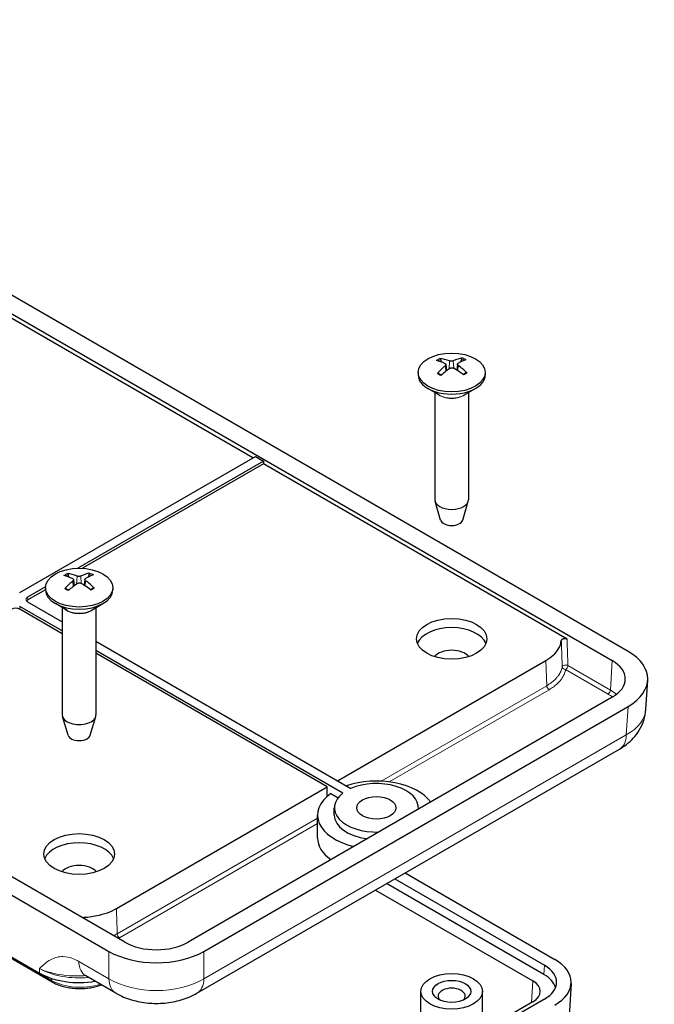
# Model space of a CAD drawing. Units: millimetres. Extents: x 5 to 292, y 5 to 205.
# Drawn here: x 238 to 257, y 132 to 161 of the extents above; entities that cross this region are included whole.
import ezdxf

# ---------------------------------------------------------------- set-up
doc = ezdxf.new("R2010")
doc.units = ezdxf.units.MM
doc.layers.add('VISIBLE_(ISO)', color=179, linetype='Continuous', lineweight=30)
doc.layers.add('VISIBLE_NARROW_(ISO)', color=179, linetype='Continuous', lineweight=15)

msp = doc.modelspace()

# ---------------------------------------------------------------- linework, layer by layer
at = {"layer": 'VISIBLE_(ISO)', "color": 7}
for p, q in [((256.12668892, 142.04095954), (223.59797486, 160.82142136)), ((223.12689707, 160.5490672), (255.65495767, 141.76898265)), ((244.97295549, 147.79540461), (233.73242694, 154.28512679)), ((208.15947681, 151.90800035), (240.68819086, 133.12753853)), ((241.15926866, 133.3998927), (208.63120806, 152.17997724)), ((250.71215306, 150.56859167), (250.73185992, 150.38502775)), ((251.05066726, 150.58032656), (251.03206388, 150.40704119)), ((249.88141257, 150.3357242), (249.88141257, 150.26768282)), ((251.88141257, 150.3357242), (251.88141257, 150.26768282)), ((250.52095562, 149.65929616), (250.17430578, 149.85943453)), ((251.24186952, 149.65929616), (251.58851935, 149.85943453)), ((250.38141257, 149.73986138), (250.38141257, 146.55262337)), ((251.38141257, 149.73986138), (251.38141257, 146.55262338)), ((210.33987326, 148.81203056), (238.62564554, 132.48123233)), ((210.78962575, 148.50753585), (238.99963292, 132.22048062)), ((238.03556758, 143.79010183), (245.04613544, 147.83765507)), ((245.04613544, 147.83765507), (245.2818377, 147.70157231)), ((245.2818377, 147.70157231), (239.76560152, 144.51677187)), ((245.2818377, 147.61707138), (239.90726803, 144.51406213)), ((245.2818377, 147.70157231), (245.2818377, 147.61707138)), ((254.31231589, 142.40332237), (245.2818377, 147.61707138)), ((250.55109859, 145.94883874), (250.38840664, 146.5045084)), ((251.21172654, 145.94883874), (251.3744185, 146.5045084)), ((239.63409235, 144.1735297), (239.65371147, 143.99078305)), ((239.97271617, 144.18361262), (239.95404443, 144.0096905)), ((238.80412118, 143.96166093), (238.27126984, 143.65401907)), ((238.80340633, 143.87674728), (238.27620838, 143.57236941)), ((238.80340633, 143.93983432), (238.80340633, 143.87179293)), ((240.80340633, 143.93983432), (240.80340633, 143.87179294)), ((238.27126984, 143.5180192), (239.30340633, 142.92211492)), ((239.44294938, 143.26340627), (239.09629955, 143.46354465)), ((240.16386328, 143.26340627), (240.51051311, 143.46354465)), ((239.30340633, 142.6499494), (238.03556758, 143.38193644)), ((239.30340633, 142.56544847), (238.03556758, 143.29743551)), ((239.30340633, 143.34397149), (239.30340633, 140.15673349)), ((240.30340633, 143.34397149), (240.30340633, 140.15673349)), ((240.30340633, 142.34476466), (247.88410072, 137.96804871)), ((247.64839846, 137.83196594), (240.30340633, 142.07259913)), ((247.17852985, 138.01874378), (240.30340633, 141.9880982)), ((247.48741206, 138.19707701), (253.68446678, 141.77494822)), ((256.65799397, 140.32616535), (256.71104775, 141.18382256)), ((255.65495767, 140.68098373), (243.04373807, 133.3998927)), ((243.51481587, 133.12753853), (256.12668892, 140.40900683)), ((239.47309235, 139.55294885), (239.3104004, 140.10861852)), ((240.1337203, 139.55294885), (240.29641226, 140.10861852)), ((243.30815962, 131.8832061), (255.86772235, 139.13447303)), ((240.91323373, 134.40147338), (247.17852985, 138.01874378)), ((247.17852985, 137.73031077), (247.17852985, 138.01874378)), ((247.28664086, 137.81549098), (247.50263441, 137.69078705)), ((247.39224109, 137.17652097), (247.39224109, 137.3942534)), ((249.89224109, 137.35387776), (249.89224109, 137.3942534)), ((246.89224109, 136.49610716), (246.89224109, 137.17652097)), ((249.19227239, 135.2804002), (253.63966027, 132.71269961)), ((249.49868533, 135.45730779), (253.94625987, 132.88949943)), ((248.61835606, 134.94904945), (253.29301428, 132.25013427)), ((253.62319846, 132.44053408), (248.94833923, 135.13956532)), ((240.89484711, 131.8832061), (239.99923339, 132.40028893)), ((254.43327775, 132.17595888), (253.78883274, 121.52125385)), ((249.9647459, 129.70295824), (249.9647459, 131.93733458)), ((251.79807923, 130.76143374), (251.79807923, 131.93733458)), ((253.29301428, 131.62453489), (240.34519128, 124.1491058)), ((253.63966027, 131.7063006), (240.67497343, 124.22113517))]:
    msp.add_line(p, q, dxfattribs=at)
for centre, major_axis in [((250.88141257, 150.3357242), (1, 0)), ((239.80340633, 143.93983432), (1, 0)), ((250.88141257, 142.41570737), (-1.05, 0)), ((248.64224109, 137.3942534), (-0.58333333, 0)), ((239.80340633, 136.01981748), (-1.05, 0)), ((250.88141257, 131.93733458), (-0.91666667, 0)), ((250.88141257, 131.93733458), (-0.56666667, 0))]:
    msp.add_ellipse(centre, major_axis=major_axis, ratio=0.5773502692, dxfattribs=at)
for centre, major_axis, ratio, start_param, end_param in [((250.84560504, 149.06056515), (-0.91172728, 1.5895777), 0.6720159791, 5.5954059587, 5.8055812715), ((250.9205671, 149.06233557), (-0.79205999, -1.65246629), 0.6270996022, 3.5783427535, 3.7885180663), ((250.92078956, 149.10767577), (1.02504528, -1.51897533), 0.5232023368, 2.4098699985, 2.6200453113), ((250.92385601, 149.0643964), (-0.67118375, -1.70514406), 0.5748152803, 3.9371144494, 4.1472897622), ((250.84225803, 149.1078042), (1.03243372, 1.51396318), 0.5264608192, 0.9190540649, 1.1292293777), ((250.91722009, 149.10957462), (1.14047724, -1.43433454), 0.571377196, 1.9649777, 2.1751530128), ((250.83896912, 149.10574337), (0.92003521, 1.58478361), 0.4741764973, 0.4806485307, 0.6908238435), ((250.84203557, 149.062464), (-0.7840104, 1.65630057), 0.6238411199, 5.2443535343, 5.4545288471), ((250.88141257, 150.26768282), (1, 0), 0.5773502692, 3.1415926536, 6.2831853072), ((250.88141257, 146.55262338), (0.5, 0), 0.5773502692, 3.1415926747, 6.2831853072), ((250.88141257, 145.98107577), (-0.335, 0), 0.5773502692, 0.167456703, 2.9741359506), ((239.84300811, 142.7116546), (1.01755043, -1.52400624), 0.5198717673, 2.4129409364, 2.6231162492), ((239.76735501, 142.66479471), (-0.90308514, 1.59450341), 0.6689856606, 5.5985438362, 5.808719149), ((239.84233348, 142.6663159), (-0.80027276, -1.64850459), 0.630392341, 3.5809695468, 3.7911448596), ((239.76116976, 142.70999424), (0.92732633, 1.58052832), 0.4777474905, 0.4833430836, 0.6935183964), ((239.84564289, 142.66836576), (-0.67892945, -1.70207482), 0.5783862735, 3.939234217, 4.1494095298), ((239.76447917, 142.7120441), (1.0399569, 1.50880533), 0.529753558, 0.9221846615, 1.1323599743), ((239.83945764, 142.71356529), (1.13279208, -1.44041174), 0.5683468775, 1.9685264111, 2.1787017239), ((239.76380454, 142.6667054), (-0.77586088, 1.66013366), 0.6205105503, 5.2469094659, 5.4570847787), ((239.80340633, 143.87179294), (1, 0), 0.5773502692, 3.1415926747, 6.2831853072), ((238.38933644, 143.58601913), (-0.16686979, 0), 0.5766474988, 5.4983961314, 7.067974483), ((238.39427498, 143.50436948), (-0.16686979, 0), 0.5766474988, 5.4983961314, 5.8796154977), ((237.91778824, 143.22926973), (-0.16666667, 0), 0.5780538961, 3.9275998046, 5.4971781562), ((250.88141257, 142.14354184), (1.05, 0), 0.5773502692, 0.2264076846, 2.915184969), ((250.88141257, 141.74890183), (0.56666667, 0), 0.5773502692, 0.4357599507, 2.7058327029), ((254.70977103, 141.22498319), (2.0025494, 0), 0.576615259, 5.4984240866, 7.0679465277), ((254.71042493, 141.22498319), (1.33495829, 0), 0.5766474988, 5.4983961314, 7.067974483), ((239.80340633, 140.15673349), (0.5, 0), 0.5773502692, 3.1415926536, 6.2831853072), ((239.80340633, 139.58518589), (-0.335, 0), 0.5773502692, 0.167456703, 2.9741359506), ((248.64224109, 137.17652097), (1.75, 0), 0.5773502692, 0.3945720328, 2.1059724944), ((248.64224109, 137.3942534), (1.25, 0), 0.5773502692, 6.225546622, 8.505648208), ((248.64224109, 137.17652097), (-1.75, 0), 0.5773502692, 5.5985167541, 7.4594096012), ((248.64224109, 137.3942534), (-1.25, 0), 0.5773502692, 5.6315187332, 7.9116203191), ((248.64224109, 137.17652097), (-1.25, 0), 0.5773502692, 0, 1.3479344079), ((248.64224109, 136.49610716), (-1.75, 0), 0.5773502692, 0, 0.6900155044), ((239.80340633, 135.74765196), (1.05, 0), 0.5773502692, 0.2264076846, 2.915184969), ((239.80340633, 135.35301194), (0.56666667, 0), 0.5773502692, 0.4357599507, 2.7058327029), ((242.10150337, 133.94521893), (1.33333333, 0), 0.5780538961, 3.9275998046, 5.4971781562), ((242.10150337, 133.94559646), (-2, 0), 0.5780862163, 0.7860351062, 2.3555575473), ((252.76559394, 132.20950011), (1.66869786, 0), 0.5766474988, 5.4983961314, 7.067974483), ((252.76596748, 132.20950011), (1.23483642, 0), 0.5766474988, 5.4983961314, 7.067974483), ((239.80343933, 133.16292799), (1.66666693, 0.0000405), 0.5780698742, 3.9275855654, 5.0010863055), ((252.74950567, 131.93733458), (1.23483642, 0), 0.5766474988, 0.1575470651, 0.7847891758), ((250.88141257, 131.80125182), (-0.4, 0), 0.5773502692, 2.5474568426, 6.8773211181), ((252.74990795, 131.93733458), (0.76760102, 0), 0.5766474988, 5.4983961314, 7.067974483)]:
    msp.add_ellipse(centre, major_axis=major_axis, ratio=ratio, start_param=start_param, end_param=end_param, dxfattribs=at)
for points, knots in [([(250.52691204, 150.75389418), (250.5293881, 150.75355652), (250.53214012, 150.75266866), (250.53760366, 150.75000746), (250.54117545, 150.74744548), (250.54665034, 150.74208493), (250.54952898, 150.73835419), (250.55310456, 150.73213479), (250.55460233, 150.72875413), (250.5555657, 150.72561762)], [0.01161298826, 0.01161298826, 0.01161298826, 0.01161298826, 0.014421418584, 0.014421418584, 0.018046325763, 0.018046325763, 0.021619959008, 0.021619959008, 0.024502898322, 0.024502898322, 0.024502898322, 0.024502898322]), ([(251.17351039, 150.74021196), (251.1743759, 150.74339166), (251.17573738, 150.74683985), (251.1790072, 150.75322093), (251.1816532, 150.75708214), (251.186704, 150.76269128), (251.19000902, 150.76541568), (251.19507783, 150.76832562), (251.19763582, 150.7693389), (251.19994218, 150.7697895)], [0.032915009019, 0.032915009019, 0.032915009019, 0.032915009019, 0.035797948333, 0.035797948333, 0.039371581578, 0.039371581578, 0.042996488757, 0.042996488757, 0.045804919081, 0.045804919081, 0.045804919081, 0.045804919081]), ([(250.6891324, 150.5961648), (250.69616635, 150.59277024), (250.70227117, 150.5881734), (250.71035277, 150.57752529), (250.71232901, 150.57147391), (250.71228543, 150.55970646), (250.71025772, 150.5532061), (250.70301749, 150.54218187), (250.69866626, 150.53753907), (250.69357932, 150.53340178)], [0, 0, 0, 0, 0.009090095294, 0.009090095294, 0.018180190587, 0.018180190587, 0.027282174681, 0.027282174681, 0.034291121847, 0.034291121847, 0.034291121847, 0.034291121847]), ([(250.92799233, 150.68028497), (250.92080354, 150.67697981), (250.91172886, 150.67409761), (250.89187541, 150.67024599), (250.88109644, 150.66927687), (250.86088342, 150.66920456), (250.85010317, 150.67009888), (250.83255297, 150.67338742), (250.82541272, 150.67537922), (250.81928359, 150.67771753)], [0, 0, 0, 0, 0.009090095294, 0.009090095294, 0.018180190587, 0.018180190587, 0.027282174681, 0.027282174681, 0.034291121847, 0.034291121847, 0.034291121847, 0.034291121847]), ([(250.83483281, 150.45825896), (250.84202159, 150.4630759), (250.85109628, 150.46724295), (250.87094972, 150.47272315), (250.88172869, 150.47403599), (250.90194171, 150.47391337), (250.91272196, 150.47246629), (250.93027217, 150.46739453), (250.93741241, 150.46436197), (250.94354155, 150.46082639)], [0, 0, 0, 0, 0.009090095294, 0.009090095294, 0.018180190587, 0.018180190587, 0.027282174681, 0.027282174681, 0.034291121847, 0.034291121847, 0.034291121847, 0.034291121847]), ([(251.07369273, 150.54237913), (251.06665878, 150.54728546), (251.06055396, 150.55316716), (251.05247236, 150.56544384), (251.05049612, 150.57183895), (251.0505397, 150.58341147), (251.05256741, 150.58935907), (251.05980764, 150.59860008), (251.06415887, 150.60220212), (251.06924581, 150.60514215)], [0, 0, 0, 0, 0.009090095294, 0.009090095294, 0.018180190587, 0.018180190587, 0.027282174681, 0.027282174681, 0.034291121847, 0.034291121847, 0.034291121847, 0.034291121847]), ([(250.45550924, 150.30332781), (250.45748554, 150.30556072), (250.4597486, 150.30756832), (250.46435792, 150.31072269), (250.46747791, 150.3120242), (250.47244618, 150.31269302), (250.47517676, 150.31220076), (250.47744757, 150.31088892), (250.47772736, 150.31070728), (250.47800481, 150.31050741)], [0.01161298826, 0.01161298826, 0.01161298826, 0.01161298826, 0.014421418584, 0.014421418584, 0.018046325763, 0.018046325763, 0.021619959008, 0.021619959008, 0.022122077155, 0.022122077155, 0.022122077155, 0.022122077155]), ([(250.57563233, 150.2575115), (250.5706071, 150.25959973), (250.56565266, 150.26173765), (250.55306846, 150.26737376), (250.54554951, 150.27094332), (250.53090764, 150.27830481), (250.52378473, 150.28209675), (250.50995929, 150.28988566), (250.50325677, 150.29388263), (250.49029458, 150.30206289), (250.48403492, 150.30624617), (250.47800681, 150.31051258)], [4.59173559405, 4.59173559405, 4.59173559405, 4.59173559405, 4.6276458177, 4.6276458177, 4.68433421152, 4.68433421152, 4.74102260535, 4.74102260535, 4.79771099917, 4.79771099917, 4.85439939299, 4.85439939299, 4.85439939299, 4.85439939299]), ([(251.30948182, 150.32950341), (251.30413519, 150.32501377), (251.29854409, 150.3205919), (251.28688947, 150.31190545), (251.28082595, 150.30764089), (251.26824572, 150.29928974), (251.26172902, 150.29520317), (251.24826404, 150.2872274), (251.24131577, 150.28333821), (251.2300775, 150.27739639), (251.22592493, 150.27527119), (251.22170813, 150.27318271)], [2.99940458088, 2.99940458088, 2.99940458088, 2.99940458088, 3.05615875688, 3.05615875688, 3.11291293289, 3.11291293289, 3.16966710889, 3.16966710889, 3.2264212849, 3.2264212849, 3.25884448728, 3.25884448728, 3.25884448728, 3.25884448728]), ([(251.30948778, 150.32949099), (251.31006199, 150.32997886), (251.31065672, 150.33040325), (251.31339831, 150.3319975), (251.31635488, 150.33262407), (251.32175372, 150.3322001), (251.32515502, 150.3310526), (251.33019519, 150.32812613), (251.33267546, 150.32623056), (251.3348474, 150.32409562)], [0.034806238848, 0.034806238848, 0.034806238848, 0.034806238848, 0.035797948333, 0.035797948333, 0.039371581578, 0.039371581578, 0.042996488757, 0.042996488757, 0.045804919081, 0.045804919081, 0.045804919081, 0.045804919081]), ([(239.45136401, 144.3591787), (239.45382864, 144.35883283), (239.45656759, 144.35793584), (239.46200449, 144.35525653), (239.46555826, 144.3526827), (239.47100445, 144.347304), (239.47386732, 144.34356372), (239.47742213, 144.33733246), (239.47891062, 144.33394684), (239.4798673, 144.33080714)], [0.01161298826, 0.01161298826, 0.01161298826, 0.01161298826, 0.014421418584, 0.014421418584, 0.018046325763, 0.018046325763, 0.021619959008, 0.021619959008, 0.024502898322, 0.024502898322, 0.024502898322, 0.024502898322]), ([(240.0979473, 144.34334697), (240.0988199, 144.34652379), (240.10019129, 144.34996743), (240.10348337, 144.3563376), (240.10614635, 144.36018999), (240.11122816, 144.36578229), (240.11455271, 144.36849567), (240.11965045, 144.37138871), (240.12222268, 144.37239346), (240.12454151, 144.37283637)], [0.032915009019, 0.032915009019, 0.032915009019, 0.032915009019, 0.035797948333, 0.035797948333, 0.039371581578, 0.039371581578, 0.042996488757, 0.042996488757, 0.045804919081, 0.045804919081, 0.045804919081, 0.045804919081]), ([(239.61139755, 144.20091368), (239.61838999, 144.19749581), (239.62444246, 144.19287875), (239.63240961, 144.18220397), (239.63432375, 144.17614612), (239.63416379, 144.164379), (239.63207404, 144.15788549), (239.62473288, 144.1468855), (239.62034061, 144.14225723), (239.61521847, 144.13813691)], [0, 0, 0, 0, 0.009090095294, 0.009090095294, 0.018180190587, 0.018180190587, 0.027282174681, 0.027282174681, 0.034291121847, 0.034291121847, 0.034291121847, 0.034291121847]), ([(239.85109245, 144.2842384), (239.84386329, 144.2809572), (239.8347536, 144.27810523), (239.81485395, 144.27431968), (239.80406378, 144.27338642), (239.78385134, 144.2733813), (239.77308295, 144.27431144), (239.75557472, 144.27765826), (239.74845965, 144.27967375), (239.74235991, 144.28203239)], [0, 0, 0, 0, 0.009090095294, 0.009090095294, 0.018180190587, 0.018180190587, 0.027282174681, 0.027282174681, 0.034291121847, 0.034291121847, 0.034291121847, 0.034291121847]), ([(239.7557202, 144.06252576), (239.76294937, 144.06731874), (239.77205906, 144.07145556), (239.7919587, 144.07686968), (239.80274888, 144.07814668), (239.82296131, 144.07795686), (239.83372971, 144.07647396), (239.85123793, 144.07134393), (239.858353, 144.06828767), (239.86445275, 144.06473177)], [0, 0, 0, 0, 0.009090095294, 0.009090095294, 0.018180190587, 0.018180190587, 0.027282174681, 0.027282174681, 0.034291121847, 0.034291121847, 0.034291121847, 0.034291121847]), ([(239.9954151, 144.14585048), (239.98842266, 144.15078013), (239.98237019, 144.15668204), (239.97440304, 144.16898539), (239.9724889, 144.17538697), (239.97264886, 144.18695916), (239.97473861, 144.19289991), (239.98207978, 144.20211668), (239.98647204, 144.20570419), (239.99159419, 144.20862724)], [0, 0, 0, 0, 0.009090095294, 0.009090095294, 0.018180190587, 0.018180190587, 0.027282174681, 0.027282174681, 0.034291121847, 0.034291121847, 0.034291121847, 0.034291121847]), ([(239.37546887, 143.90885717), (239.3774594, 143.91108349), (239.37973826, 143.91308353), (239.38437897, 143.91622253), (239.38751947, 143.91751363), (239.39251918, 143.91816588), (239.39526629, 143.91766452), (239.39756828, 143.91633458), (239.39786788, 143.9161388), (239.39816462, 143.91592249)], [0.01161298826, 0.01161298826, 0.01161298826, 0.01161298826, 0.014421418584, 0.014421418584, 0.018046325763, 0.018046325763, 0.021619959008, 0.021619959008, 0.022154603752, 0.022154603752, 0.022154603752, 0.022154603752]), ([(239.49512048, 143.8626694), (239.49015097, 143.86476065), (239.4852519, 143.86690065), (239.47275974, 143.8725623), (239.46527923, 143.87615547), (239.45071686, 143.88356253), (239.443635, 143.88737642), (239.42989412, 143.89520743), (239.4232351, 143.89922455), (239.41036215, 143.90744315), (239.40414823, 143.91164462), (239.39816686, 143.91592819)], [4.59196005239, 4.59196005239, 4.59196005239, 4.59196005239, 4.6276402789, 4.6276402789, 4.68433323524, 4.68433323524, 4.74102619159, 4.74102619159, 4.79771914793, 4.79771914793, 4.85441210428, 4.85441210428, 4.85441210428, 4.85441210428]), ([(240.22983725, 143.93224626), (240.22444146, 143.92777089), (240.21880202, 143.92336438), (240.2070526, 143.91471081), (240.20094265, 143.91046374), (240.18827171, 143.9021496), (240.18171075, 143.89808253), (240.16815961, 143.89014762), (240.16116945, 143.88627979), (240.1498338, 143.88035532), (240.14562378, 143.87822613), (240.14134894, 143.87613454)], [2.99941675933, 2.99941675933, 2.99941675933, 2.99941675933, 3.05616626437, 3.05616626437, 3.11291576941, 3.11291576941, 3.16966527444, 3.16966527444, 3.22641477948, 3.22641477948, 3.2591002479, 3.2591002479, 3.2591002479, 3.2591002479]), ([(240.22984293, 143.93223427), (240.23039484, 143.93269782), (240.23096497, 143.93310191), (240.23367138, 143.93467439), (240.23661266, 143.93529116), (240.24198234, 143.93484929), (240.24536455, 143.93369052), (240.25037545, 143.93074734), (240.25284095, 143.92884355), (240.25499957, 143.92670141)], [0.034842751487, 0.034842751487, 0.034842751487, 0.034842751487, 0.035797948333, 0.035797948333, 0.039371581578, 0.039371581578, 0.042996488757, 0.042996488757, 0.045804919081, 0.045804919081, 0.045804919081, 0.045804919081]), ([(253.68446678, 141.77494822), (253.84790556, 141.86931908), (254.05734245, 142.06022099), (254.13353494, 142.27873798), (254.14186154, 142.36570701)], [5.49839613137, 5.49839613137, 5.49839613137, 5.49839613137, 5.93995048286, 6.22803052102, 6.22803052102, 6.22803052102, 6.22803052102]), ([(254.31231589, 142.40332237), (254.30306278, 142.40866465), (254.29209119, 142.41291329), (254.26798768, 142.41872275), (254.25509524, 142.42023818), (254.22907256, 142.42032106), (254.21619608, 142.41889761), (254.19212273, 142.41327926), (254.1811594, 142.40914191), (254.16256941, 142.39866371), (254.15513009, 142.39242037), (254.14525686, 142.37925118), (254.14251565, 142.37253905), (254.14186154, 142.36570701)], [0, 0, 0, 0, 0.011777284154, 0.011777284154, 0.023508848992, 0.023508848992, 0.035200564532, 0.035200564532, 0.046881052683, 0.046881052683, 0.058585070847, 0.058585070847, 0.06925153207, 0.06925153207, 0.06925153207, 0.06925153207]), ([(255.86772235, 139.13447303), (255.9405135, 139.17649902), (256.01211581, 139.22407123), (256.15137621, 139.33306922), (256.21907944, 139.39452739), (256.34707305, 139.53453564), (256.40739124, 139.61318747), (256.51389163, 139.78942244), (256.55997822, 139.88714971), (256.628595, 140.09801748), (256.65087775, 140.21112596), (256.65799397, 140.32616535)], [-0.78476122055, -0.78476122055, -0.78476122055, -0.78476122055, -0.63493971715, -0.63493971715, -0.48511821375, -0.48511821375, -0.33529671036, -0.33529671036, -0.18547520696, -0.18547520696, -0.03565370356, -0.03565370356, -0.03565370356, -0.03565370356]), ([(239.89000892, 134.13739681), (240.04064381, 134.14220406), (240.4191267, 134.18619347), (240.74977859, 134.30711196), (240.91323373, 134.40147338)], [6.33833987208, 6.33833987208, 6.33833987208, 6.33833987208, 6.6264201315, 7.06797448299, 7.06797448299, 7.06797448299, 7.06797448299]), ([(239.99923339, 132.40028893), (239.98959179, 132.40585551), (239.98201305, 132.40958478), (239.97228015, 132.41393736), (239.96983325, 132.41473965), (239.96983007, 132.4147414)], [0, 0, 0, 0, 0.048405411901, 0.048405411901, 0.093830935211, 0.093830935211, 0.093830935211, 0.093830935211]), ([(238.99963292, 132.22048062), (239.04427649, 132.19470564), (239.09196138, 132.1712215), (239.1923554, 132.12910113), (239.24506522, 132.11046616), (239.35436544, 132.07830269), (239.41095541, 132.06477529), (239.52678088, 132.04303885), (239.58601543, 132.03483053), (239.70582608, 132.02386994), (239.76640101, 132.02111802), (239.8875521, 132.02111802), (239.94812703, 132.02386994), (240.06793767, 132.03483053), (240.12717222, 132.04303885), (240.24299769, 132.06477529), (240.29958767, 132.07830269), (240.39211015, 132.10552902), (240.4290507, 132.11789979), (240.4648689, 132.13145414)], [-0.7847891758, -0.7847891758, -0.7847891758, -0.7847891758, -0.6278313406, -0.6278313406, -0.4708735055, -0.4708735055, -0.3139156703, -0.3139156703, -0.1569578352, -0.1569578352, 0, 0, 0.1569578352, 0.1569578352, 0.3139156703, 0.3139156703, 0.4708735055, 0.4708735055, 0.5796448363, 0.5796448363, 0.5796448363, 0.5796448363]), ([(240.89484711, 131.8832061), (241.04735841, 131.79515367), (241.20506156, 131.73098361), (241.52604109, 131.63652851), (241.6895096, 131.60649516), (242.01867199, 131.57638194), (242.18433474, 131.57638194), (242.51349713, 131.60649516), (242.67696564, 131.63652851), (242.99794517, 131.73098361), (243.15564832, 131.79515367), (243.30815962, 131.8832061)], [-0.7847612206, -0.7847612206, -0.7847612206, -0.7847612206, -0.4708567323, -0.4708567323, -0.1569522441, -0.1569522441, 0.1569522441, 0.1569522441, 0.4708567323, 0.4708567323, 0.7847612206, 0.7847612206, 0.7847612206, 0.7847612206])]:
    msp.add_open_spline(points, degree=3, knots=knots, dxfattribs=at)
for points, weights in [([(251.17351039, 150.74021196), (251.16035222, 150.69187148), (251.14831488, 150.6476492)], [1.1607243992, 1.17968088257, 1.19657387348]), ([(250.58082174, 150.64338962), (250.56869741, 150.68286353), (250.5555657, 150.72561762)], [1.19300719163, 1.17769244407, 1.16072439926]), ([(239.50511376, 144.24795151), (239.49299749, 144.28771535), (239.4798673, 144.33080714)], [1.1932207575, 1.17781079927, 1.16072439926]), ([(240.0979473, 144.34334697), (240.08479441, 144.29546197), (240.07275277, 144.25162306)], [1.1607243992, 1.17951673265, 1.19628115572])]:
    msp.add_rational_spline(points, weights, degree=2, dxfattribs=at)
msp.add_open_spline([(239.89000892, 134.13739681), (239.88751597, 134.13731725), (239.88503267, 134.13718422), (239.88256406, 134.13699844)], degree=3, dxfattribs=at)
at = {"layer": 'VISIBLE_NARROW_(ISO)', "color": 7}
for p, q in [((250.69357932, 150.53340178), (250.70677152, 150.36589676)), ((250.81928359, 150.67771753), (250.80338887, 150.4367955)), ((250.92799233, 150.68028497), (250.94389075, 150.46062491)), ((251.07369273, 150.54237913), (251.06240551, 150.38734754)), ((238.97896532, 132.26343367), (210.76895815, 148.5504889)), ((239.61521847, 144.13813691), (239.62826702, 143.97160067)), ((239.74235991, 144.28203239), (239.72646518, 144.04279204)), ((239.85109245, 144.2842384), (239.86699031, 144.06325022)), ((239.9954151, 144.14585048), (239.98400251, 143.99002444)), ((238.27620838, 143.57236941), (238.27126984, 143.65401907)), ((238.03556758, 143.29743551), (238.03556758, 143.38193644)), ((253.68446678, 141.77494822), (253.7067764, 141.0243713)), ((255.65495767, 141.76898265), (255.60210753, 140.89520343)), ((254.26791221, 141.50510142), (255.53143993, 140.77560335)), ((255.60210753, 140.89520343), (254.33857981, 141.6247015)), ((253.7067764, 141.0243713), (248.78617496, 138.18346073)), ((249.02708511, 138.16215023), (253.777444, 140.90477121)), ((256.12668892, 140.40900683), (256.0743786, 139.56336824)), ((256.0743786, 139.56336824), (243.51481587, 132.31210132)), ((246.89224109, 137.08999751), (240.93554335, 133.65089646)), ((241.00621095, 133.53129637), (246.89224109, 136.92959746)), ((240.68819086, 133.12753853), (240.68819086, 132.31210132)), ((243.51481587, 132.31210132), (243.51481587, 133.12753853)), ((238.62554868, 132.61719445), (238.62564554, 132.48123233)), ((240.68819086, 132.31210132), (239.79257714, 132.82918414)), ((253.63966027, 132.71269961), (253.62319846, 132.44053408)), ((238.97896532, 132.32560658), (238.97896532, 132.26343367)), ((253.29301428, 132.25013427), (253.253806, 131.60189798))]:
    msp.add_line(p, q, dxfattribs=at)
for centre, major_axis, ratio, start_param, end_param in [((250.88141257, 150.50799878), (-0.5541338, 0), 0.5773502692, 5.406546489, 5.670795791), ((250.88141257, 150.49475117), (0.51582374, 0), 0.5773502692, 0.7446936823, 0.9688175879), ((250.88141257, 150.50799878), (-0.5541338, 0), 0.5773502692, 3.8357501622, 4.0999994642), ((250.88141257, 150.49475117), (0.51582374, 0), 0.5773502692, 2.2545430582, 2.4744664147), ((250.88141257, 150.50799878), (0.5541338, 0), 0.5773502692, 3.8357501622, 4.0999994642), ((250.88141257, 150.50799878), (0.5541338, 0), 0.5773502692, 5.406546489, 5.670795791), ((250.88141257, 149.84816107), (0.5, 0), 0.5773502692, 3.6914392397, 5.733338721), ((250.88141257, 149.86740608), (-0.50976311, 0), 0.5773502692, 0.7853981634, 2.3561944902), ((239.80340633, 144.11210889), (-0.5541338, 0), 0.5773502692, 5.4007885235, 5.6650378254), ((239.80340633, 144.09886129), (0.51582374, 0), 0.5773502692, 2.2487850926, 2.4689753094), ((239.80340633, 144.09886129), (0.51582374, 0), 0.5773502692, 0.739260626, 0.9630596223), ((239.80340633, 144.11210889), (-0.5541338, 0), 0.5773502692, 3.8299921967, 4.0942414986), ((239.80340633, 144.11210889), (0.5541338, 0), 0.5773502692, 3.8299921967, 4.0942414986), ((239.80340633, 144.11210889), (0.5541338, 0), 0.5773502692, 5.4007885235, 5.6650378254), ((239.80340633, 143.45227118), (0.5, 0), 0.5773502692, 3.6914392397, 5.733338721), ((239.80340633, 143.47151619), (-0.50976311, 0), 0.5773502692, 0.7853981634, 2.3561944902), ((254.26791221, 141.58675107), (-0.09994843, -0.00321121), 0.5127260502, 3.9107482198, 6.168352239), ((254.26791221, 141.58675107), (-0.09863712, 0.0164535), 0.8127362085, 0.1696563041, 1.7055460458), ((254.26791221, 141.58675107), (-0.05, -0.08660254), 0.5773502692, 0.7853981634, 2.321287905), ((253.777444, 140.98642087), (0.05, -0.08660254), 0.5773502692, 3.961897402, 5.4977871438), ((255.53143993, 140.857253), (-0.05, -0.08660254), 0.5773502692, 0.7853981634, 2.3212879052), ((254.65774714, 140.3540535), (1.33471016, -0.00603479), 0.5767448726, 0.5721013782, 0.787396877), ((254.65774714, 140.27240384), (1.23483642, 0), 0.5766474988, 0.6193840761, 0.7847891758), ((254.6592634, 140.40848661), (1.99968424, -0.06175073), 0.5769828808, 5.5162395717, 6.2653470887), ((255.36772235, 140.00049843), (0.5, -0.8660254), 0.5773502692, 0, 0.7496990507), ((241.00621095, 133.61294603), (-0.05, 0.08660254), 0.5773502692, 0.8203047484, 2.3561944902), ((239.80334582, 133.29420465), (1.66666698, -0.00006566), 0.5741406678, 3.9276194316, 4.8819602547), ((240.49923339, 133.26631433), (-0.5, -0.8660254), 0.5773502692, 5.5334862565, 6.2831853072), ((241.39484711, 132.74923151), (-0.5, -0.8660254), 0.5773502692, 5.5334862565, 6.2831853072), ((242.10150337, 133.15826047), (-2, 0), 0.5979441398, 0.7860351062, 2.3555575473), ((242.80815962, 132.74923151), (0.5, -0.8660254), 0.5773502692, 0, 0.7496990507), ((239.04963292, 132.30708316), (-0.05, -0.08660254), 0.5773502692, 5.5326937288, 6.2831853072), ((239.82697655, 132.7569773), (-1.2, 0), 0.5812928587, 0.786007151, 2.0948706885)]:
    msp.add_ellipse(centre, major_axis=major_axis, ratio=ratio, start_param=start_param, end_param=end_param, dxfattribs=at)
for points, knots in [([(254.14186154, 142.36570701), (254.14365869, 142.31555209), (254.14543918, 142.2654045), (254.14921991, 142.15796062), (254.15121523, 142.10066651), (254.15442455, 142.00757819), (254.15565096, 141.9717785), (254.15747891, 141.91808413), (254.15808629, 141.90018686), (254.15966046, 141.85365618), (254.16062425, 141.82502409), (254.16311755, 141.75058623), (254.16463949, 141.70478379), (254.16691379, 141.63580071), (254.16767512, 141.6126161), (254.1684334, 141.58943284)], [0, 0, 0, 0, 0.05268262888, 0.05268262888, 0.11289134761, 0.11289134761, 0.15052179681, 0.15052179681, 0.16933702141, 0.16933702141, 0.19944138077, 0.19944138077, 0.24760835575, 0.24760835575, 0.27199415573, 0.27199415573, 0.27199415573, 0.27199415573]), ([(254.33857981, 141.6247015), (254.3378328, 141.64795227), (254.33708256, 141.67120461), (254.33484073, 141.74038987), (254.33333967, 141.78632742), (254.33087916, 141.86098632), (254.3299277, 141.88970378), (254.32837311, 141.93637376), (254.32777315, 141.95432475), (254.32596712, 142.00818071), (254.32475488, 142.04408869), (254.32158117, 142.1374601), (254.31960659, 142.1949299), (254.31586237, 142.30270611), (254.31409796, 142.35300996), (254.31231589, 142.40332237)], [-0.27199415574, -0.27199415574, -0.27199415574, -0.27199415574, -0.24760835575, -0.24760835575, -0.19944138077, -0.19944138077, -0.16933702141, -0.16933702141, -0.15052179681, -0.15052179681, -0.11289134761, -0.11289134761, -0.05268262888, -0.05268262888, 0, 0, 0, 0]), ([(254.1684334, 141.58943284), (254.16229109, 141.55261031), (254.15227637, 141.51581372), (254.12257255, 141.43786722), (254.1017039, 141.39685562), (254.06013978, 141.33207216), (254.04232161, 141.30760418), (254.01303209, 141.27175667), (254.00280753, 141.25990673), (253.97504877, 141.22939977), (253.95680795, 141.21092431), (253.90650584, 141.16383776), (253.87271822, 141.13580238), (253.79611938, 141.07919433), (253.75273096, 141.05090318), (253.7067764, 141.0243713)], [0, 0, 0, 0, 0.06126554884, 0.06126554884, 0.13128331895, 0.13128331895, 0.17504442527, 0.17504442527, 0.19692497842, 0.19692497842, 0.23193386348, 0.23193386348, 0.28794807956, 0.28794807956, 0.35008885053, 0.35008885053, 0.35008885053, 0.35008885053]), ([(253.777444, 140.90477121), (253.8262664, 140.93295884), (253.8723612, 140.96301477), (253.95373841, 141.02315412), (253.98963552, 141.0529398), (254.04307605, 141.10296415), (254.06245596, 141.12259333), (254.09194743, 141.15500455), (254.10280982, 141.16759372), (254.13392709, 141.20567822), (254.15285838, 141.23167472), (254.19701641, 141.30050116), (254.21918833, 141.34407387), (254.25074622, 141.4268857), (254.26138652, 141.46598055), (254.26791221, 141.50510142)], [-0.35008885053, -0.35008885053, -0.35008885053, -0.35008885053, -0.28794807956, -0.28794807956, -0.23193386348, -0.23193386348, -0.19692497842, -0.19692497842, -0.17504442527, -0.17504442527, -0.13128331895, -0.13128331895, -0.06126554884, -0.06126554884, 0, 0, 0, 0]), ([(239.79257714, 132.82918414), (239.73057572, 132.86498068), (239.6683662, 132.89421763), (239.50973436, 132.95221856), (239.41617727, 132.96993495), (239.18748399, 132.97549737), (239.06250835, 132.93845666), (238.83147044, 132.8111866), (238.72683388, 132.71492661), (238.62554868, 132.61719445)], [0, 0, 0, 0, 0.07891491471, 0.07891491471, 0.20517877825, 0.20517877825, 0.4072009599, 0.4072009599, 0.63131931768, 0.63131931768, 0.63131931768, 0.63131931768]), ([(238.62554868, 132.61719445), (238.89003971, 132.48680608), (239.23462973, 132.41894372), (239.69624977, 132.39128678), (239.85420359, 132.39686744), (239.9874588, 132.40632391)], [-0.63131931768, -0.63131931768, -0.63131931768, -0.63131931768, -0.4072009599, -0.4072009599, -0.26084324696, -0.26084324696, -0.26084324696, -0.26084324696])]:
    msp.add_open_spline(points, degree=3, knots=knots, dxfattribs=at)
for points in [[(240.91323373, 134.40147338), (240.92067027, 134.15128107), (240.92810681, 133.90108877), (240.93554335, 133.65089646)], [(239.89045588, 134.1324421), (239.89030691, 134.13409366), (239.89015792, 134.13574523), (239.89000892, 134.13739681)], [(240.93554335, 133.65089646), (240.9004402, 133.63062965), (240.86355192, 133.61122448), (240.82510347, 133.59282267)], [(240.96836179, 133.51011227), (240.98118168, 133.51706827), (240.99380089, 133.52413142), (241.00621095, 133.53129637)]]:
    msp.add_open_spline(points, degree=3, dxfattribs=at)

doc.saveas('drawing.dxf')
